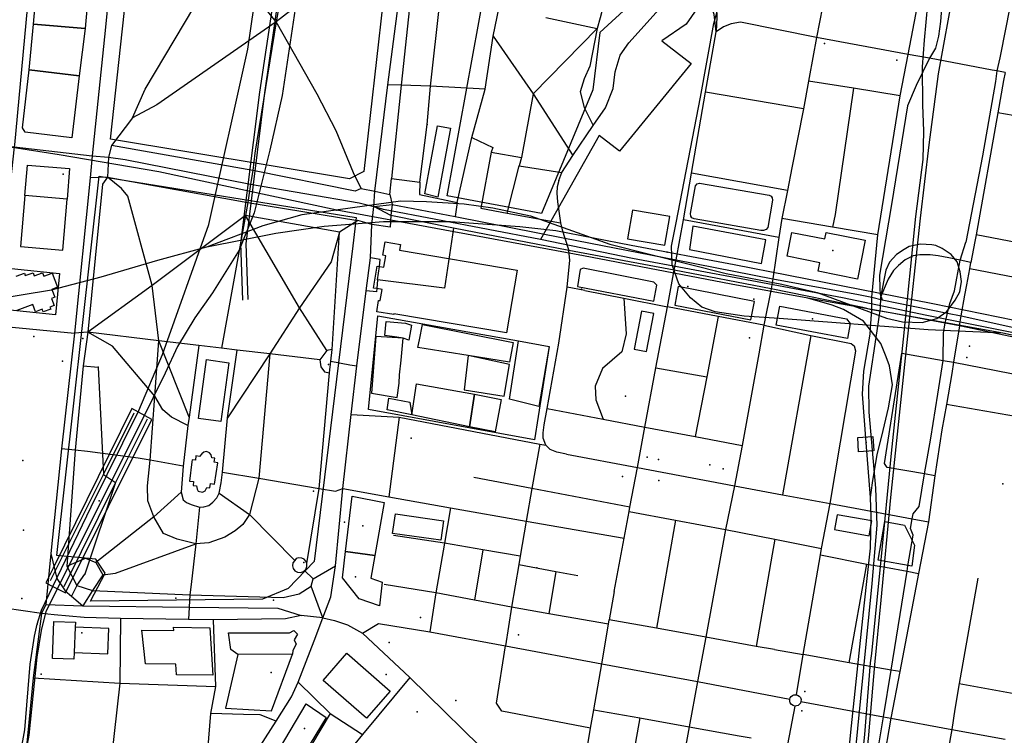
# Model space of a CAD drawing. Units: millimetres. Extents: x 16790679 to 16852295, y -4073681 to -3998210.
# Drawn here: x 16832539 to 16833566, y -4012408 to -4011662 of the extents above; entities that cross this region are included whole.
import ezdxf

# ---------------------------------------------------------------- set-up
doc = ezdxf.new("R2010")
doc.units = ezdxf.units.MM
for name, color, linetype, true_color in [('Sydney.Amenity', 7, 'Continuous', 0xfdeada), ('Sydney.Barrier', 7, 'Continuous', 0x953734), ('Sydney.Boundary', 7, 'Continuous', 0x548dd4), ('Sydney.Cycleway', 7, 'Continuous', 0xfac08f), ('Sydney.Highway', 7, 'Continuous', 0xd0ddae), ('Sydney.Historic', 7, 'Continuous', 0x366092), ('Sydney.Leisure', 7, 'Continuous', 0xdbeef3), ('Sydney.Natural', 7, 'Continuous', 0xdbe5f1), ('Sydney.Office', 7, 'Continuous', 0x92cddc), ('Sydney.Public transport', 7, 'Continuous', 0xbfbfbf), ('Sydney.Railway', 7, 'Continuous', 0xb8cce4), ('Sydney.Shop', 7, 'Continuous', 0xebf1dd), ('Sydney.Sport', 7, 'Continuous', 0xfbd5b5), ('Sydney.Tourism', 7, 'Continuous', 0xc6d9f0)]:
    doc.layers.add(name, color=color, linetype=linetype, true_color=true_color)
doc.layers.add('Sydney.Building', color=252, linetype='Continuous')

msp = doc.modelspace()

# ---------------------------------------------------------------- linework, layer by layer
at = {"layer": 'Sydney.Amenity', "flags": 128}
for points in [[(16832912.7, -4011970.4), (16833059.3, -4011996.6), (16833091.5, -4012002.5), (16833076.2, -4012099.8), (16832903, -4012068.1), (16832912.7, -4011970.4)], [(16833391.9, -4012177.9), (16833389.1, -4012193.4), (16833425, -4012199.9), (16833427.8, -4012184.3), (16833391.9, -4012177.9)]]:
    msp.add_lwpolyline(points, dxfattribs=at)
at = {"layer": 'Sydney.Amenity'}
for p in [(16833378.7, -4011686.6), (16833454, -4011704), (16832964.2, -4011770.9), (16832584.5, -4011822.7), (16833214.4, -4011904.2), (16833125, -4011942.6), (16833236, -4011940), (16833304.9, -4011953.3), (16833366.1, -4011973.7), (16832553.9, -4011992.1), (16833300.4, -4011993.6), (16832861.2, -4012021.3), (16833527, -4012014.1), (16833171.2, -4012054.2), (16832947.6, -4012098.1), (16833193.7, -4012117.8), (16833205.6, -4012120.2), (16833259.1, -4012125.8), (16833168, -4012138.1), (16833205.8, -4012142.1), (16832845.8, -4012153.3), (16833564.5, -4012145.5), (16832878.1, -4012185.6), (16832591.9, -4012239.6), (16832615.4, -4012257.1), (16832803.9, -4012266.9), (16832957.2, -4012285), (16832604.2, -4012300.9), (16833059.3, -4012303.2), (16832924.6, -4012311), (16832921.3, -4012344.4), (16833357.9, -4012362), (16832994.2, -4012371.6), (16833354.9, -4012382.4)]:
    msp.add_point(p, dxfattribs=at)
at = {"layer": 'Sydney.Barrier'}
for p in [(16832869.9, -4011860.3), (16833422, -4012102.7)]:
    msp.add_point(p, dxfattribs=at)
at = {"layer": 'Sydney.Boundary', "flags": 128}
for points in [[(16833604.5, -4011175.1), (16833566.1, -4011299.7), (16833550.4, -4011339), (16833529.4, -4011369.6), (16833487.8, -4011400.8), (16833423.6, -4011464.4), (16833348.1, -4011546.3), (16833288, -4011611.7), (16833266, -4011620.7), (16833234.2, -4011666.4), (16833208.9, -4011683.9), (16833239.5, -4011707.4), (16833164.8, -4011799), (16833143.7, -4011782.7), (16833082.5, -4011890.8)], [(16833604.5, -4011175.1), (16833566.1, -4011299.7), (16833550.4, -4011339), (16833529.4, -4011369.6), (16833487.8, -4011400.8), (16833423.6, -4011464.4), (16833348.1, -4011546.3), (16833288, -4011611.7), (16833266, -4011620.7), (16833234.2, -4011666.4), (16833208.9, -4011683.9), (16833239.5, -4011707.4), (16833164.8, -4011799), (16833143.7, -4011782.7), (16833082.5, -4011890.8)], [(16832855.4, -4012285.4), (16832863.8, -4012263.6), (16832868.7, -4012231.3), (16832876.3, -4012150.5), (16832885, -4012073.4), (16832890.9, -4012022.8), (16832900.7, -4011944.4), (16832905, -4011910), (16832906.5, -4011875.3), (16832908.4, -4011856.7)], [(16832855.4, -4012285.4), (16832863.8, -4012263.6), (16832868.7, -4012231.3), (16832876.3, -4012150.5), (16832885, -4012073.4), (16832890.9, -4012022.8), (16832900.7, -4011944.4), (16832905, -4011910), (16832906.5, -4011875.3), (16832908.4, -4011856.7)], [(16833082.5, -4011890.8), (16832918.5, -4011859.5), (16832908.4, -4011856.7)], [(16833082.5, -4011890.8), (16832918.5, -4011859.5), (16832908.4, -4011856.7)], [(16833828.7, -4012029.2), (16833796.2, -4012035.6), (16833745.8, -4012021.8), (16833670.4, -4012007), (16833579, -4011989.1), (16833485.4, -4011970.3), (16833397.3, -4011951.9), (16833297.3, -4011933), (16833178.4, -4011910.6), (16833082.5, -4011890.8)], [(16833828.7, -4012029.2), (16833796.2, -4012035.6), (16833745.8, -4012021.8), (16833670.4, -4012007), (16833579, -4011989.1), (16833485.4, -4011970.3), (16833397.3, -4011951.9), (16833297.3, -4011933), (16833178.4, -4011910.6), (16833082.5, -4011890.8)], [(16832747.7, -4012471.2), (16832758.2, -4012462.1), (16832772.2, -4012445.6), (16832790, -4012419.3), (16832806.7, -4012393.2), (16832822.8, -4012367.7), (16832829.6, -4012352.4), (16832846.4, -4012309.3), (16832855.4, -4012285.4)], [(16832747.7, -4012471.2), (16832758.2, -4012462.1), (16832772.2, -4012445.6), (16832790, -4012419.3), (16832806.7, -4012393.2), (16832822.8, -4012367.7), (16832829.6, -4012352.4), (16832846.4, -4012309.3), (16832855.4, -4012285.4)], [(16832855.4, -4012285.4), (16832867.7, -4012288), (16832881.2, -4012292.6), (16832896.7, -4012301.4), (16832908, -4012311.6), (16832946.1, -4012347.5), (16833037.7, -4012437.1), (16833067.3, -4012468.5), (16833096, -4012495.3)], [(16832855.4, -4012285.4), (16832867.7, -4012288), (16832881.2, -4012292.6), (16832896.7, -4012301.4), (16832908, -4012311.6), (16832946.1, -4012347.5), (16833037.7, -4012437.1), (16833067.3, -4012468.5), (16833096, -4012495.3)]]:
    msp.add_lwpolyline(points, dxfattribs=at)
at = {"layer": 'Sydney.Building', "flags": 128}
for points in [[(16832553.6, -4011666.3), (16832557.8, -4011618.3), (16832611.6, -4011623.1), (16832607.4, -4011671.1), (16832553.6, -4011666.3)], [(16832549, -4011714.2), (16832553.6, -4011666.3), (16832607.4, -4011671.1), (16832601.4, -4011720.2), (16832549, -4011714.2)], [(16832593.6, -4011784.8), (16832544.9, -4011779.1), (16832542.1, -4011774.6), (16832549, -4011714.2), (16832601.4, -4011720.2), (16832593.6, -4011784.8)], [(16832544.7, -4011845.1), (16832547.4, -4011813.3), (16832591.2, -4011817), (16832588.6, -4011848.8), (16832544.7, -4011845.1)], [(16833248.2, -4011832.2), (16833320.8, -4011844.7), (16833322.9, -4011845.9), (16833324, -4011847.5), (16833324.5, -4011849.8), (16833319.6, -4011878.4), (16833317.6, -4011880.5), (16833314.9, -4011881.7), (16833312, -4011881.4), (16833242.5, -4011869.5), (16833240.1, -4011868.3), (16833239.3, -4011866.5), (16833238.8, -4011864), (16833243.9, -4011835.1), (16833245.7, -4011832.8), (16833248.2, -4011832.2)], [(16832540.1, -4011898.2), (16832584.1, -4011902), (16832588.6, -4011848.8), (16832544.7, -4011845.1), (16832540.1, -4011898.2)], [(16833178.4, -4011860.4), (16833173.2, -4011890.3), (16833211.9, -4011897), (16833217.1, -4011867.1), (16833178.4, -4011860.4)], [(16833241.2, -4011877), (16833237.9, -4011901.2), (16833312.8, -4011915.9), (16833317.4, -4011891.4), (16833241.2, -4011877)], [(16833380.2, -4011883.5), (16833421.1, -4011891.6), (16833413, -4011932.3), (16833372, -4011924.1), (16833373.8, -4011915.1), (16833339.5, -4011908.2), (16833344.5, -4011883.5), (16833378.8, -4011890.3), (16833380.2, -4011883.5)], [(16832920.3, -4011893.5), (16832936.4, -4011896.2), (16832935.4, -4011901.9), (16833058.2, -4011923), (16833047, -4011988.4), (16832929.5, -4011968.3), (16832929.3, -4011969.3), (16832911.6, -4011966.3), (16832913.6, -4011954.5), (16832915.2, -4011954.7), (16832917.2, -4011943.1), (16832911.6, -4011942.2), (16832908.3, -4011941.6), (16832912.2, -4011918.7), (16832914.3, -4011919), (16832919, -4011919.9), (16832921, -4011907.9), (16832917.9, -4011907.4), (16832920.3, -4011893.5)], [(16832530.6, -4011921.3), (16832580.8, -4011926.4), (16832576.5, -4011969.4), (16832526.2, -4011964.3), (16832530.6, -4011921.3)], [(16832535.7, -4011929), (16832544.1, -4011925.9), (16832545.1, -4011928.6), (16832553.1, -4011925.6), (16832554.4, -4011928.9), (16832563.1, -4011925.7), (16832564.5, -4011929.3), (16832573.2, -4011926), (16832578.7, -4011940.7), (16832572.8, -4011942.9), (16832575.8, -4011951.1), (16832572.5, -4011952.4), (16832575.3, -4011959.8), (16832570.8, -4011961.4), (16832571.6, -4011963.6), (16832563.8, -4011966.5), (16832562.8, -4011963.7), (16832555.7, -4011966.3), (16832552.9, -4011958.8), (16832536.1, -4011965.1)], [(16833123.7, -4011922.3), (16833121.1, -4011939.8), (16833200.5, -4011955.3), (16833203.6, -4011938.4), (16833200.6, -4011935.4), (16833126.9, -4011921), (16833123.7, -4011922.3)], [(16833226.1, -4011940.1), (16833222.4, -4011959.3), (16833301.8, -4011974.8), (16833305.6, -4011955.6), (16833226.1, -4011940.1)], [(16833187.8, -4011965.5), (16833180.2, -4012005.2), (16833192.9, -4012007.7), (16833200.5, -4011968), (16833187.8, -4011965.5)], [(16833402.4, -4011994.3), (16833328.3, -4011980.3), (16833332, -4011960.6), (16833401.5, -4011973.7), (16833405.4, -4011978.4), (16833402.4, -4011994.3)], [(16832921.3, -4011976.6), (16832941.6, -4011978), (16832947.7, -4011980.1), (16832945.2, -4011995.8), (16832939.1, -4011993.7), (16832932.5, -4011992.8), (16832919.9, -4011991.2), (16832921.3, -4011976.6)], [(16832963.1, -4012004.8), (16832954.6, -4012003.4), (16832956.2, -4011995.4), (16832959.3, -4011979.4), (16833054, -4011998.4), (16833050.2, -4012018.9), (16833006.9, -4012011.9), (16832963.1, -4012004.8)], [(16832906, -4012051.3), (16832933, -4012055.5), (16832935.1, -4012040.8), (16832935.5, -4012031.9), (16832937.2, -4012016.8), (16832939.1, -4011993.7), (16832910.7, -4011991.9), (16832906, -4012051.3)], [(16833059.3, -4011996.6), (16833091.5, -4012002.5), (16833080.6, -4012065), (16833049.9, -4012057.3), (16833059.3, -4011996.6)], [(16833044.4, -4012054.3), (16833050.2, -4012021.1), (16833006.9, -4012011.9), (16833002.9, -4012047.6), (16833044.4, -4012054.3)], [(16832953.2, -4012041.3), (16833013.7, -4012052.1), (16833008.5, -4012086.3), (16832948.2, -4012073.6), (16832953.2, -4012041.3)], [(16833013.7, -4012052.1), (16833041.3, -4012057.9), (16833035, -4012091.6), (16833008.5, -4012086.3), (16833013.7, -4012052.1)], [(16832946.1, -4012060.6), (16832948.2, -4012073.6), (16832922.5, -4012068.6), (16832924.2, -4012056.4), (16832946.1, -4012060.6)], [(16832574.1, -4012233.5), (16832566.4, -4012249), (16832573.9, -4012252.7), (16832587, -4012259.3), (16832676.9, -4012078.7), (16832656.1, -4012067.2), (16832574.1, -4012233.5)], [(16833413.2, -4012097.5), (16833428.9, -4012096.4), (16833429.9, -4012111.2), (16833414.2, -4012112.3), (16833413.2, -4012097.5)], [(16832738.8, -4012115.5), (16832737.2, -4012113.5), (16832734.2, -4012112.1), (16832731.2, -4012112.8), (16832729.2, -4012114.3), (16832726.9, -4012117.1), (16832723, -4012116.6), (16832722.5, -4012121.1), (16832719.2, -4012120.6), (16832718.8, -4012122.6), (16832716.3, -4012142.8), (16832720.4, -4012143.2), (16832720, -4012147.4), (16832723.6, -4012147.9), (16832724.3, -4012151.2), (16832725.5, -4012153.2), (16832729.9, -4012154.2), (16832732.7, -4012152.8), (16832734.3, -4012149.4), (16832737.5, -4012149.7), (16832738.2, -4012145.4), (16832742.4, -4012145.9), (16832745.7, -4012123.7), (16832742.2, -4012123.2), (16832742.9, -4012119), (16832739.5, -4012118.5), (16832738.8, -4012115.5)], [(16832879, -4012216.1), (16832885.8, -4012158.4), (16832919.2, -4012165), (16832909.6, -4012220.2), (16832879, -4012216.1)], [(16832981.3, -4012184.1), (16832978.4, -4012204.5), (16832928.2, -4012197.3), (16832931.1, -4012176.9), (16832981.3, -4012184.1)], [(16833391.9, -4012177.9), (16833389.1, -4012193.4), (16833425, -4012199.9), (16833427.8, -4012184.3), (16833391.9, -4012177.9)], [(16832909.6, -4012220.2), (16832905.4, -4012244), (16832917.3, -4012248.2), (16832914.4, -4012273), (16832893.4, -4012265.4), (16832875.8, -4012243.7), (16832879, -4012216.1), (16832909.6, -4012220.2)], [(16832596.1, -4012321.5), (16832595.8, -4012328.5), (16832573.5, -4012327.8), (16832574.8, -4012289.3), (16832597.3, -4012290), (16832597.1, -4012295.1), (16832596.1, -4012321.5)], [(16832631.2, -4012323), (16832632.3, -4012296.5), (16832597.1, -4012295.1), (16832596.1, -4012321.5), (16832631.2, -4012323)], [(16832737.6, -4012295.7), (16832740.6, -4012345.1), (16832702.7, -4012344.8), (16832702.1, -4012333.6), (16832670.3, -4012333.4), (16832666.6, -4012298.3), (16832699.9, -4012298.5), (16832699.7, -4012295.2), (16832737.6, -4012295.7)], [(16832757, -4012300.9), (16832820.5, -4012300.9), (16832825.1, -4012298.5), (16832829, -4012302.4), (16832825.6, -4012308.3), (16832827.4, -4012312.8), (16832824.1, -4012319.4), (16832823.8, -4012323.2), (16832766.6, -4012323.6), (16832759.4, -4012318.5), (16832757, -4012300.9)], [(16832754, -4012379.4), (16832802, -4012382.4), (16832823.8, -4012323.2), (16832766.6, -4012323.6), (16832754, -4012379.4)], [(16832855.8, -4012350.6), (16832880.5, -4012322.3), (16832925.7, -4012361.7), (16832901, -4012390), (16832855.8, -4012350.6)], [(16832802.9, -4012481.5), (16832782.3, -4012468.9), (16832837.9, -4012374.9), (16832858.7, -4012389.2), (16832802.9, -4012481.5)]]:
    msp.add_lwpolyline(points, dxfattribs=at)
at = {"layer": 'Sydney.Cycleway', "flags": 128}
for points in [[(16833659.3, -4011195.6), (16833653.4, -4011205.3), (16833630.8, -4011329.5), (16833622.3, -4011373.7), (16833606.4, -4011459), (16833593.6, -4011527.8), (16833578.3, -4011614.8), (16833567.6, -4011669.9), (16833561.6, -4011701.5), (16833558.4, -4011715.1), (16833556.9, -4011726.1), (16833543.2, -4011803.6), (16833526.1, -4011893.8)], [(16832614.8, -4011803.6), (16832632, -4011805), (16832649.3, -4011807.5), (16832779.8, -4011833.2), (16832893.2, -4011852.8), (16832908.4, -4011856.7)], [(16832908.4, -4011856.7), (16832927.8, -4011854.3), (16832993.4, -4011867.1), (16833107.9, -4011889.7)], [(16832991.6, -4011879.1), (16832926.2, -4011866), (16832908.4, -4011856.7)], [(16833111.8, -4011902.5), (16832991.6, -4011879.1)], [(16833107.9, -4011889.7), (16833223.7, -4011912.1)], [(16833502.5, -4012017.2), (16833502.5, -4012017.1), (16833502.8, -4011988.1), (16833504.5, -4011978.1), (16833506.7, -4011967.8), (16833509.2, -4011957.8), (16833514.2, -4011944.5), (16833519.9, -4011912.6), (16833526.1, -4011893.8)], [(16833221.7, -4011923), (16833111.8, -4011902.5)], [(16833223.7, -4011912.1), (16833324.6, -4011931.8)], [(16833322.8, -4011942.4), (16833221.7, -4011923)], [(16833324.6, -4011931.8), (16833413.9, -4011948.4), (16833428.1, -4011951.1)], [(16833477.3, -4012169.2), (16833483, -4012135.3), (16833489.3, -4012098.2), (16833496.9, -4012052.2), (16833502.5, -4012017.2)], [(16833470.9, -4012199.1), (16833468.1, -4012192.1), (16833469.9, -4012182.2), (16833470.9, -4012176.8), (16833477.3, -4012169.2)]]:
    msp.add_lwpolyline(points, dxfattribs=at)
at = {"layer": 'Sydney.Highway', "flags": 128}
for points in [[(16833659.3, -4011195.6), (16833653.4, -4011205.3), (16833630.8, -4011329.5), (16833622.3, -4011373.7), (16833606.4, -4011459), (16833593.6, -4011527.8), (16833578.3, -4011614.8), (16833567.6, -4011669.9), (16833561.6, -4011701.5), (16833558.4, -4011715.1), (16833556.9, -4011726.1), (16833543.2, -4011803.6), (16833526.1, -4011893.8)], [(16832908.4, -4011856.7), (16832909.5, -4011840.5), (16832923.2, -4011729.7), (16832933.9, -4011647.2), (16832951.9, -4011460), (16832951.9, -4011447.7), (16832949.8, -4011436.6), (16832946.5, -4011423.5)], [(16833465.9, -4011698.1), (16833475.4, -4011647.5), (16833491.3, -4011565.8), (16833492.2, -4011560.5), (16833509.8, -4011469.1), (16833513.5, -4011451.1), (16833515.7, -4011439.2), (16833517.7, -4011420.1)], [(16832806.7, -4011664), (16832752, -4011596.3), (16832705.1, -4011516.7), (16832678.2, -4011471.2), (16832669.8, -4011454.8)], [(16832564.6, -4011458.9), (16832533.8, -4011792.1), (16832533.6, -4011794.2), (16832512.9, -4011980.5)], [(16832645.9, -4011459.2), (16832637.8, -4011579.6), (16832627.5, -4011679.7), (16832614.8, -4011803.6)], [(16833564.6, -4011988.7), (16833486.8, -4011985), (16833331.2, -4011973.2), (16833294.9, -4011970.9), (16833264.5, -4011966.3), (16833250.5, -4011961.5), (16833238.8, -4011951.6), (16833226.8, -4011937.3), (16833219.8, -4011917.3), (16833219, -4011897.8), (16833223.8, -4011873.5), (16833249.1, -4011742.4), (16833263, -4011665.7), (16833269.6, -4011642.1), (16833277.7, -4011622.6), (16833290.4, -4011602.3), (16833321.4, -4011567.4), (16833373.6, -4011510.5), (16833420.6, -4011462.2)], [(16833482.7, -4011683), (16833486.4, -4011645.5), (16833506.4, -4011534.1), (16833520.5, -4011475.6)], [(16832656.8, -4011764), (16832670.2, -4011734.2), (16832752, -4011596.3), (16832795.3, -4011531.5), (16832819.6, -4011503.8)], [(16832831.8, -4011509.1), (16832827.7, -4011544.8), (16832806.7, -4011664), (16832784.5, -4011800.8)], [(16833395, -4011519.5), (16833397.4, -4011528.7), (16833397.4, -4011540.8), (16833379.5, -4011631.9), (16833370.3, -4011680.2), (16833362.7, -4011721.9), (16833362, -4011725.8), (16833356.8, -4011754.6), (16833344.6, -4011816.1), (16833340, -4011839.7), (16833334.1, -4011869.2), (16833330.9, -4011888.9), (16833324.6, -4011931.8)], [(16833519.7, -4011543.4), (16833509.6, -4011588.7), (16833502.9, -4011621.7), (16833501.1, -4011646), (16833499.5, -4011663.7), (16833497.4, -4011678.9), (16833494.4, -4011691.4), (16833488.2, -4011701.8)], [(16833164.4, -4011583.6), (16833144.7, -4011659.7), (16833141.6, -4011670.9), (16833134, -4011710.3), (16833127.8, -4011723.6), (16833123.8, -4011736.9), (16833127.8, -4011753.4), (16833137.4, -4011772)], [(16832925.4, -4011844), (16832926.9, -4011827.3), (16832956.4, -4011831.3), (16832964.2, -4011770.9), (16832967.5, -4011731.1), (16832977.4, -4011643.9), (16832981.7, -4011608.7), (16832951.4, -4011606.2)], [(16833101.4, -4011829.5), (16833104.7, -4011821.1), (16833116.2, -4011803.4), (16833137.4, -4011772), (16833150.3, -4011753.8), (16833158, -4011733.7), (16833160.3, -4011716.2), (16833165.5, -4011698.9), (16833174.6, -4011685.9), (16833234.8, -4011618.9)], [(16833223.7, -4011912.1), (16833231.5, -4011870.5), (16833239.9, -4011821.9), (16833254.6, -4011737.5), (16833265.6, -4011674.3), (16833263.4, -4011656.4), (16833261, -4011649), (16833255.8, -4011641), (16833249.5, -4011632.7), (16833243, -4011625.2), (16833234.8, -4011618.9)], [(16833273.4, -4011617.2), (16833268.4, -4011625.2), (16833266.3, -4011632.6), (16833265.5, -4011643.1), (16833266.4, -4011658.7), (16833265.6, -4011674.3)], [(16833513.6, -4011628.3), (16833497.1, -4011718.3), (16833487.3, -4011792.1), (16833478.2, -4011868.7), (16833464, -4012001.4), (16833447.4, -4012159.8)], [(16832869.7, -4011645.4), (16832834.3, -4011642.7), (16832806.7, -4011664)], [(16832945.8, -4011649), (16832937.2, -4011730.2), (16832926.9, -4011827.3)], [(16832995.4, -4011852.5), (16833010.8, -4011784.5), (16833024.6, -4011734.2), (16833032.9, -4011678.9), (16833039.1, -4011648.8)], [(16833088.1, -4011659.5), (16833141.6, -4011670.9)], [(16832806.7, -4011664), (16832682.2, -4011750.7), (16832656.8, -4011764)], [(16832887.3, -4011821.3), (16832869.4, -4011777.8), (16832849.5, -4011739.3), (16832806.7, -4011664)], [(16833141.6, -4011670.9), (16833074.9, -4011739)], [(16833291, -4011664.5), (16833281.3, -4011666), (16833273.1, -4011669.3), (16833265.6, -4011674.3)], [(16833465.9, -4011698.1), (16833370.3, -4011680.2), (16833291, -4011664.5)], [(16833032.9, -4011678.9), (16833074.9, -4011739), (16833116.2, -4011803.4)], [(16833428, -4012322.7), (16833437.7, -4012224.9), (16833448.4, -4012113.7), (16833460.8, -4011995), (16833473.9, -4011866.8), (16833481.5, -4011807.5), (16833482.1, -4011777.9), (16833481, -4011750.4), (16833480.9, -4011710.9), (16833482.7, -4011683)], [(16833428, -4011964.1), (16833428.1, -4011951.1), (16833434.1, -4011886.2), (16833457.4, -4011741.1), (16833465.9, -4011698.1)], [(16833488.2, -4011701.8), (16833474.1, -4011730.4), (16833465.2, -4011751.7), (16833448.5, -4011854.6), (16833436, -4011928.2), (16833436.3, -4011942.3), (16833436.8, -4011947.9), (16833438.6, -4011953.9)], [(16833488.2, -4011701.8), (16833465.9, -4011698.1)], [(16833567, -4011716.9), (16833558.4, -4011715.1), (16833553.6, -4011714.3), (16833488.2, -4011701.8)], [(16833567, -4011716.9), (16833565.2, -4011725.3), (16833559.2, -4011759), (16833536.6, -4011886.2), (16833535.4, -4011893.1), (16833531.3, -4011915)], [(16832937.2, -4011730.2), (16832923.2, -4011729.7)], [(16833024.6, -4011734.2), (16832967.5, -4011731.1), (16832937.2, -4011730.2)], [(16833457.4, -4011741.1), (16833408.9, -4011733.3), (16833362, -4011725.8)], [(16833408.9, -4011733.3), (16833389.8, -4011864.9), (16833387, -4011878)], [(16833074.9, -4011739), (16833062.4, -4011805.6)], [(16833356.8, -4011754.6), (16833254.6, -4011737.5)], [(16832656.8, -4011764), (16832635.1, -4011792.8), (16832632, -4011805), (16832630.7, -4011825.8)], [(16833683.3, -4011780.1), (16833599.3, -4011765.8), (16833559.2, -4011759)], [(16832412.5, -4011777.6), (16832533.6, -4011794.2), (16832614.8, -4011803.6)], [(16832684.5, -4011820.3), (16832580.5, -4011802.7), (16832428.7, -4011778.9)], [(16833010.8, -4011784.5), (16833032.5, -4011795.2), (16833031, -4011799.9), (16833062.4, -4011805.6), (16833060.3, -4011814), (16833104.7, -4011821.1)], [(16832895.3, -4011837.8), (16832889, -4011840.5), (16832782.4, -4011819.1), (16832635.1, -4011792.8)], [(16832614.8, -4011803.6), (16832612.7, -4011826.5), (16832596.4, -4011988.5), (16832582.8, -4012109.3), (16832571.6, -4012218.3)], [(16832614.8, -4011803.6), (16832632, -4011805), (16832649.3, -4011807.5), (16832779.8, -4011833.2), (16832893.2, -4011852.8), (16832908.4, -4011856.7)], [(16832784.5, -4011800.8), (16832782.4, -4011819.1)], [(16833031, -4011799.9), (16833020.3, -4011858.2), (16833047.5, -4011863.5), (16833060.3, -4011814)], [(16832630.7, -4011825.8), (16832625.5, -4011833.2), (16832610.3, -4011987.7), (16832605.4, -4012022.8), (16832597.2, -4012110.4), (16832588.3, -4012231.6), (16832598.7, -4012251.6), (16832615.1, -4012256.7)], [(16832630.7, -4011825.8), (16832612.7, -4011826.5)], [(16832630.7, -4011825.8), (16832777.1, -4011852.3), (16832891.7, -4011871.1)], [(16832645.3, -4011837.7), (16832630.7, -4011825.8)], [(16832869.9, -4011860.3), (16832684.5, -4011820.3)], [(16832782.4, -4011819.1), (16832779.8, -4011833.2), (16832777.1, -4011852.3)], [(16832895.3, -4011837.8), (16832887.3, -4011821.3)], [(16833340, -4011839.7), (16833239.9, -4011821.9)], [(16832956.4, -4011831.3), (16832956.3, -4011844.2), (16832995.4, -4011852.5), (16832993.4, -4011867.1)], [(16833101.4, -4011829.5), (16833099.6, -4011836.1), (16833099.4, -4011842.6), (16833100, -4011851.7), (16833103.4, -4011873.5), (16833105.1, -4011881), (16833107.9, -4011889.7), (16833111.8, -4011902.5)], [(16832716, -4012076), (16832684.2, -4011996.5), (16832677.4, -4011938.8), (16832652.1, -4011845.8), (16832645.3, -4011837.7)], [(16832895.3, -4011837.8), (16832909.5, -4011840.5), (16832925.4, -4011844), (16832927.8, -4011854.3), (16832926.2, -4011866), (16832925.5, -4011878.2), (16832906.5, -4011875.3)], [(16832734.3, -4011898.6), (16832793.1, -4011876.5), (16832833.7, -4011864.8), (16832936.4, -4011850.6), (16832963.5, -4011851.2), (16833002.7, -4011853.8), (16833032.8, -4011858), (16833072, -4011866.3), (16833154.6, -4011895.7), (16833275.9, -4011926.4), (16833334.1, -4011937.5), (16833370.8, -4011946.3), (16833443.1, -4011972.9), (16833459.8, -4011976.8), (16833480.4, -4011977.5), (16833495.8, -4011973.4), (16833506, -4011965.9), (16833515, -4011954.2), (16833519.7, -4011945.4), (16833521.6, -4011934.8), (16833520.2, -4011924.5), (16833516.9, -4011914.4), (16833510.8, -4011906.7), (16833501.3, -4011900.5), (16833494.7, -4011897.3), (16833490.4, -4011896.5), (16833478.6, -4011895.8), (16833466.9, -4011898.3), (16833461.5, -4011901.2), (16833453.5, -4011906.5), (16833446.4, -4011914.7), (16833442.4, -4011922.8), (16833437.1, -4011951.1)], [(16832777.1, -4011852.3), (16832774.8, -4011866)], [(16832855.4, -4012285.4), (16832863.8, -4012263.6), (16832868.7, -4012231.3), (16832876.3, -4012150.5), (16832885, -4012073.4), (16832890.9, -4012022.8), (16832900.7, -4011944.4), (16832905, -4011910), (16832906.5, -4011875.3), (16832908.4, -4011856.7)], [(16832908.4, -4011856.7), (16832927.8, -4011854.3), (16832993.4, -4011867.1), (16833107.9, -4011889.7)], [(16832991.6, -4011879.1), (16832926.2, -4011866), (16832908.4, -4011856.7)], [(16832774.8, -4011866), (16832677.4, -4011938.8), (16832610.3, -4011987.7)], [(16832774.8, -4011866), (16832749.8, -4012004.3)], [(16832859.5, -4012006.8), (16832831.2, -4011962.2), (16832774.8, -4011866)], [(16832872.7, -4011883.2), (16832774.8, -4011866)], [(16833281.4, -4011937.5), (16833127.2, -4011907.9), (16832869.9, -4011860.3)], [(16833047.5, -4011863.5), (16833103.4, -4011873.5)], [(16832734.3, -4011898.6), (16832806.4, -4011884.3), (16832856.6, -4011877), (16832918.7, -4011872.3), (16832988.4, -4011872.3)], [(16832891.7, -4011871.1), (16832872.7, -4011883.2)], [(16832906.5, -4011875.3), (16832891.7, -4011871.1)], [(16832988.4, -4011872.3), (16833061, -4011877.5), (16833098.2, -4011881.7), (16833177, -4011896.8), (16833284.4, -4011917.1), (16833397.8, -4011939.4)], [(16833330.9, -4011888.9), (16833231.5, -4011870.5)], [(16833434.1, -4011886.2), (16833387, -4011878), (16833334.1, -4011869.2)], [(16832872.7, -4011883.2), (16832864.1, -4011914.2), (16832831.2, -4011962.2), (16832800.2, -4012010.2), (16832755.9, -4012076.9)], [(16832838.8, -4012228.8), (16832851.7, -4012150.7), (16832862.2, -4012030.1), (16832863.7, -4012017.8), (16832865.2, -4012005.7), (16832872.7, -4011883.2)], [(16832991.6, -4011879.1), (16832982.1, -4011941.6), (16832912.5, -4011933), (16832914.3, -4011919), (16832915.2, -4011911.8), (16832905, -4011910)], [(16833111.8, -4011902.5), (16832991.6, -4011879.1)], [(16833660.7, -4011910.5), (16833578.3, -4011894.2), (16833536.6, -4011886.2)], [(16833107.9, -4011889.7), (16833223.7, -4011912.1)], [(16833502.5, -4012017.2), (16833502.5, -4012017.1), (16833502.8, -4011988.1), (16833504.5, -4011978.1), (16833506.7, -4011967.8), (16833509.2, -4011957.8), (16833514.2, -4011944.5), (16833519.9, -4011912.6), (16833526.1, -4011893.8)], [(16831789.8, -4011904.4), (16831816, -4011904.5), (16831863.8, -4011903.3), (16831943.8, -4011902.2), (16832278.1, -4011946.5), (16832356.3, -4011957), (16832406.7, -4011961.1), (16832451.5, -4011959.3), (16832506.8, -4011954.3), (16832572.3, -4011943.3), (16832624.3, -4011929.8), (16832683.2, -4011912.5), (16832734.3, -4011898.6)], [(16833089.5, -4012067.3), (16833101.4, -4011999), (16833110.2, -4011940.5), (16833113, -4011912.6), (16833111.8, -4011902.5)], [(16833221.7, -4011923), (16833111.8, -4011902.5)], [(16833531.3, -4011915), (16833519.9, -4011912.6), (16833508.4, -4011910.2), (16833497.2, -4011908.1), (16833488.7, -4011907), (16833478.1, -4011907), (16833470.9, -4011908.1), (16833462.7, -4011912)], [(16833221.7, -4011923), (16833223.7, -4011912.1)], [(16833223.7, -4011912.1), (16833324.6, -4011931.8)], [(16833462.7, -4011912), (16833455.8, -4011917.9), (16833450.7, -4011923.2), (16833445, -4011932.3), (16833437.1, -4011951.1), (16833436.6, -4011962.6), (16833433, -4011986), (16833424.4, -4012043.9), (16833424.9, -4012070.8), (16833431.8, -4012150.1), (16833433, -4012188.8), (16833428.1, -4012249.5), (16833412.9, -4012400.6), (16833400.1, -4012532.5), (16833395.9, -4012579), (16833398.7, -4012714.9)], [(16833521.1, -4011970.6), (16833525, -4011948.9), (16833527, -4011938.1), (16833530.1, -4011921.7), (16833531.3, -4011915)], [(16833214.7, -4011961), (16833221.7, -4011923)], [(16833322.8, -4011942.4), (16833221.7, -4011923)], [(16833652.7, -4011945.1), (16833530.1, -4011921.7)], [(16832912.5, -4011933), (16832911.6, -4011942.2), (16832911.3, -4011945.5), (16832900.7, -4011944.4)], [(16834281, -4012230.9), (16834220.2, -4012227.3), (16834169.8, -4012219.2), (16834110, -4012206.8), (16834073.2, -4012194.1), (16834018.9, -4012172.6), (16833977.5, -4012153.8), (16833909.7, -4012114.4), (16833842, -4012078.8), (16833785.4, -4012052.7), (16833737.2, -4012034), (16833689.8, -4012017.8), (16833625.4, -4012001.9), (16833564.6, -4011988.7), (16833447.2, -4011967.5), (16833361.3, -4011952), (16833281.4, -4011937.5)], [(16833324.6, -4011931.8), (16833322.8, -4011942.4)], [(16833324.6, -4011931.8), (16833413.9, -4011948.4), (16833428.1, -4011951.1)], [(16833397.8, -4011939.4), (16833491.6, -4011957.5), (16833593.6, -4011978.5), (16833662.4, -4011992.2), (16833707.9, -4012002.8), (16833772.6, -4012020.9), (16833847.2, -4012050.5)], [(16833128.5, -4011944), (16833110.2, -4011940.5)], [(16833128.5, -4011944), (16833169.3, -4011952), (16833214.7, -4011961)], [(16833322.8, -4011942.4), (16833315.2, -4011980.4)], [(16833428, -4011964.1), (16833418.7, -4011961.8), (16833322.8, -4011942.4)], [(16833169.3, -4011952), (16833170.8, -4011973.8), (16833171.8, -4011989.2), (16833167.1, -4012007.9), (16833146.9, -4012025.3), (16833139.5, -4012043.7), (16833140.2, -4012058.1), (16833147.6, -4012078.4)], [(16833438.4, -4012096), (16833445.3, -4012066.6), (16833449.4, -4012042.3), (16833446.4, -4012022.6), (16833443, -4012013.3), (16833437.2, -4011999.2), (16833419.1, -4011976.2), (16833398.4, -4011963.8), (16833386.5, -4011959.4), (16833361.3, -4011952)], [(16833428.1, -4011951.1), (16833438.6, -4011953.9), (16833506.7, -4011967.8), (16833521.1, -4011970.6), (16833629.1, -4011994.4), (16833641.1, -4011996.7), (16833653.1, -4011999.1), (16833690.8, -4012006), (16833720.5, -4012012.1)], [(16833159.3, -4012257.8), (16833169.6, -4012202.4), (16833174.9, -4012174.4), (16833175.7, -4012169.9), (16833183.4, -4012128.6), (16833191.3, -4012086.6), (16833202.8, -4012024.8), (16833214.7, -4011961)], [(16833315.2, -4011980.4), (16833267.8, -4011971.3), (16833214.7, -4011961)], [(16833426.4, -4012160), (16833422, -4012102.7), (16833418.1, -4012052.1), (16833419.6, -4012028.1), (16833426.3, -4011989.6), (16833427, -4011978.5), (16833428, -4011964.1)], [(16833519.4, -4011981), (16833504.5, -4011978.1), (16833447.2, -4011967.5), (16833428, -4011964.1)], [(16832512.9, -4011980.5), (16832596.4, -4011988.5)], [(16833267.8, -4011971.3), (16833255.7, -4012034.1), (16833243.7, -4012096.4)], [(16833315.2, -4011980.4), (16833310.1, -4012010.1), (16833292.6, -4012105.6), (16833284.8, -4012147.6), (16833275.4, -4012193.3)], [(16833315.2, -4011980.4), (16833364.2, -4011991), (16833406.5, -4011999.5), (16833410, -4012002.1)], [(16833519.4, -4011981), (16833521.1, -4011970.6)], [(16832610.3, -4011987.7), (16832596.4, -4011988.5)], [(16832852.3, -4012016.4), (16832800.2, -4012010.2), (16832766.2, -4012006.2), (16832749.8, -4012004.3), (16832726.2, -4012001.5), (16832684.2, -4011996.5), (16832610.3, -4011987.7)], [(16832714.7, -4012084.8), (16832697.4, -4012076), (16832688.6, -4012068.4), (16832680.1, -4012054.4), (16832635.9, -4012002.1), (16832610.3, -4011987.7)], [(16833519.4, -4011981), (16833513.2, -4012018.9), (16833511.2, -4012030.7), (16833505.7, -4012062.8), (16833500.8, -4012089.3), (16833493.8, -4012137.2), (16833486.9, -4012185.4)], [(16833701.2, -4012018.1), (16833676.3, -4012013.4), (16833651.3, -4012008.9), (16833519.4, -4011981)], [(16832675.4, -4012120.9), (16832680.1, -4012054.4), (16832684.2, -4011996.5)], [(16833364.2, -4011991), (16833334.9, -4012157)], [(16832726.2, -4012001.5), (16832716, -4012076), (16832714.7, -4012084.8), (16832709.7, -4012127.1), (16832707.6, -4012154.3), (16832709.7, -4012162.2), (16832713.2, -4012165.2), (16832718.1, -4012167.1), (16832726.6, -4012169.9), (16832731.4, -4012169.6), (16832736.4, -4012168.2), (16832740.5, -4012164.8), (16832744.7, -4012160.1), (16832747.4, -4012155.3), (16832749.5, -4012144.5), (16832750.8, -4012133.5), (16832755.9, -4012076.9), (16832766.2, -4012006.2)], [(16832800.2, -4012010.2), (16832788.7, -4012139.9)], [(16832865.2, -4012005.7), (16832859.5, -4012006.8), (16832852.3, -4012016.4), (16832853.2, -4012023.8), (16832857.1, -4012028.9), (16832862.2, -4012030.1)], [(16833384.4, -4012166.2), (16833411.2, -4012007.4), (16833410, -4012002.1)], [(16833493.8, -4012137.2), (16833483, -4012135.3), (16833444.1, -4012128.5), (16833441.1, -4012124.5), (16833459.1, -4012009.5), (16833502.5, -4012017.1), (16833513.2, -4012018.9)], [(16832863.7, -4012017.8), (16832883.5, -4012021.5)], [(16832883.5, -4012021.5), (16832890.9, -4012022.8)], [(16833477.3, -4012169.2), (16833483, -4012135.3), (16833489.3, -4012098.2), (16833496.9, -4012052.2), (16833502.5, -4012017.2)], [(16833513.2, -4012018.9), (16833632.5, -4012042.2)], [(16832605.4, -4012022.8), (16832621.2, -4012024.2)], [(16832621.2, -4012024.2), (16832626.5, -4012136), (16832639.3, -4012144.1), (16832607, -4012239.8)], [(16833202.8, -4012024.8), (16833255.7, -4012034.1)], [(16833625.7, -4012083.9), (16833505.7, -4012062.8)], [(16833109.5, -4012114.8), (16833099.3, -4012112.7), (16833092.3, -4012110), (16833087.9, -4012105.4), (16833085.1, -4012097.9), (16833085.1, -4012092.5), (16833086.2, -4012084), (16833089.5, -4012067.3)], [(16833089.5, -4012067.3), (16833147.6, -4012078.4), (16833191.3, -4012086.6), (16833243.7, -4012096.4)], [(16832885, -4012073.4), (16832934.9, -4012076), (16833081.7, -4012104.2), (16833087.9, -4012105.4)], [(16832934.9, -4012076), (16832924.1, -4012159.3)], [(16833243.7, -4012096.4), (16833292.6, -4012105.6)], [(16833426.4, -4012160), (16833428.5, -4012144.7), (16833433.5, -4012115.1), (16833438.4, -4012096)], [(16832597.2, -4012110.4), (16832582.8, -4012109.3)], [(16832610, -4012111.9), (16832597.2, -4012110.4)], [(16832662.7, -4012118.9), (16832610, -4012111.9)], [(16833081.7, -4012104.2), (16833073.5, -4012150.5)], [(16832675.4, -4012120.9), (16832662.7, -4012118.9)], [(16832788.7, -4012139.9), (16832778.9, -4012177.6), (16832772.1, -4012187.9), (16832763.9, -4012194.8), (16832753, -4012201.2), (16832736.5, -4012207.3), (16832722.9, -4012208.1), (16832703.4, -4012203.5), (16832689.2, -4012197.3), (16832679, -4012179.9), (16832672.7, -4012163.4), (16832672.4, -4012147.7), (16832675.4, -4012120.9)], [(16832709.7, -4012127.1), (16832675.4, -4012120.9)], [(16833109.5, -4012114.8), (16833183.4, -4012128.6), (16833284.8, -4012147.6), (16833334.9, -4012157), (16833384.4, -4012166.2), (16833469.9, -4012182.2), (16833486.9, -4012185.4)], [(16832750.8, -4012133.5), (16832788.7, -4012139.9), (16832851.7, -4012150.7)], [(16833175.7, -4012169.9), (16833073.5, -4012150.5), (16833012.7, -4012139)], [(16832707.6, -4012154.3), (16832679, -4012179.9), (16832618.7, -4012227.5)], [(16832851.7, -4012150.7), (16832868.5, -4012153.2)], [(16832868.5, -4012153.2), (16832876.3, -4012150.5)], [(16832876.3, -4012150.5), (16832924.1, -4012159.3)], [(16833073.5, -4012150.5), (16833067.6, -4012184.5), (16833061.3, -4012220.9), (16833059.7, -4012229.9), (16833052, -4012274.2)], [(16832747.4, -4012155.3), (16832778.9, -4012177.6), (16832826, -4012225.7)], [(16832924.1, -4012159.3), (16832988.5, -4012170.6), (16833067.6, -4012184.5), (16833169.6, -4012202.4)], [(16833447.4, -4012159.8), (16833437.4, -4012266.9), (16833430.7, -4012334.5), (16833424.5, -4012407.4), (16833410.2, -4012550.1), (16833398.7, -4012714.9), (16833397.8, -4012742.7), (16833398.5, -4012767.2), (16833401.3, -4012815), (16833411.1, -4012881.9), (16833437.2, -4013051.7), (16833460.9, -4013188), (16833464.7, -4013221.4), (16833476, -4013253.5), (16833498.1, -4013303.9), (16833525, -4013378.8)], [(16833427.1, -4012179.9), (16833426.4, -4012160)], [(16832726.6, -4012169.9), (16832722.9, -4012208.1), (16832717.9, -4012250.6)], [(16832988.5, -4012170.6), (16832982.2, -4012207.6), (16832973.3, -4012259.3), (16832967, -4012299.9)], [(16833174.9, -4012174.4), (16833223.3, -4012183.4), (16833275.4, -4012193.3)], [(16833375.6, -4012213.2), (16833384.4, -4012166.2)], [(16833470.9, -4012199.1), (16833468.1, -4012192.1), (16833469.9, -4012182.2), (16833470.9, -4012176.8), (16833477.3, -4012169.2)], [(16833223.3, -4012183.4), (16833203.4, -4012296.3)], [(16833393.7, -4012720.5), (16833392.7, -4012658.4), (16833390.3, -4012611.6), (16833390.3, -4012565), (16833405.9, -4012404.5), (16833420.1, -4012272.8), (16833426.7, -4012212.6), (16833427.1, -4012179.9)], [(16833486.9, -4012185.4), (16833476.6, -4012239), (16833457, -4012341.4), (16833447.8, -4012389.9)], [(16833275.4, -4012193.3), (16833254.7, -4012305.6), (16833246.2, -4012351.8), (16833237.5, -4012398.9), (16833221, -4012488.8)], [(16833275.4, -4012193.3), (16833326.8, -4012203.5), (16833375.6, -4012213.2)], [(16833061.3, -4012220.9), (16833022.2, -4012214.3), (16832982.2, -4012207.6), (16832928.9, -4012199.4)], [(16833326.8, -4012203.5), (16833324, -4012218.9), (16833307.4, -4012315.1)], [(16833465.6, -4012231.1), (16833470.9, -4012199.1)], [(16832626, -4012240.7), (16832639.3, -4012238.9), (16832722.9, -4012208.1)], [(16833022.2, -4012214.3), (16833013.4, -4012266.9)], [(16833356.4, -4012323.7), (16833374.4, -4012219.8), (16833375.6, -4012213.2)], [(16832561.9, -4012280.7), (16832485.1, -4012269.6), (16832482.4, -4012269.1), (16832378.9, -4012250.1), (16832287.3, -4012233.2), (16832195.8, -4012219.1)], [(16832571.6, -4012218.3), (16832566.6, -4012271.4)], [(16832571.6, -4012218.3), (16832578, -4012244.5), (16832586.8, -4012257.1), (16832593.4, -4012262.9), (16832605.2, -4012272.9)], [(16832588.3, -4012231.6), (16832607.7, -4012223)], [(16832607.7, -4012223), (16832618.7, -4012227.5), (16832626, -4012240.7)], [(16832826.3, -4012236.2), (16832829.1, -4012237.7), (16832832.2, -4012238), (16832835.2, -4012237), (16832836.3, -4012236), (16832837.6, -4012234.8), (16832838.8, -4012232), (16832838.8, -4012228.8), (16832837.8, -4012226.3), (16832835.9, -4012224.2), (16832833.5, -4012223), (16832830.5, -4012222.7), (16832827.7, -4012223.6), (16832826, -4012225.7), (16832824, -4012228.1), (16832823.7, -4012231), (16832824.5, -4012233.9), (16832826.3, -4012236.2)], [(16833374.4, -4012219.8), (16833422.6, -4012229.5), (16833442.3, -4012232.7)], [(16832836.3, -4012236), (16832845.3, -4012244.7)], [(16832845.3, -4012244.7), (16832868.7, -4012231.3)], [(16833059.7, -4012229.9), (16833098.4, -4012236.9), (16833121.3, -4012241.1)], [(16833098.4, -4012236.9), (16833091.1, -4012281.1)], [(16833391.9, -4012684.1), (16833417.7, -4012526.8), (16833432.6, -4012434.6), (16833440.1, -4012388.5), (16833448, -4012339.8), (16833464.7, -4012236.8), (16833465.6, -4012231.1)], [(16833404.2, -4012332.1), (16833422.6, -4012229.5)], [(16833442.3, -4012232.7), (16833464.7, -4012236.8), (16833476.6, -4012239)], [(16832598.7, -4012251.6), (16832607, -4012239.8)], [(16832626, -4012240.7), (16832615.1, -4012256.7)], [(16832855.4, -4012285.4), (16832843.2, -4012252.5), (16832845.3, -4012244.7)], [(16833538.5, -4012244), (16833519.1, -4012353.8), (16833514.4, -4012380.6)], [(16832598.7, -4012251.6), (16832593.4, -4012262.9)], [(16832615.1, -4012256.7), (16832605.2, -4012272.9)], [(16832615.1, -4012256.7), (16832716.7, -4012261.3), (16832814.1, -4012264.3), (16832830.6, -4012260.5), (16832843.2, -4012252.5)], [(16832717.9, -4012250.6), (16832716.7, -4012261.3)], [(16833052, -4012274.2), (16833013.4, -4012266.9), (16832973.3, -4012259.3), (16832919.4, -4012250.5)], [(16833159.3, -4012257.8), (16833154.1, -4012287.4)], [(16832716.7, -4012261.3), (16832716, -4012274.2), (16832715.4, -4012287.2)], [(16832566.6, -4012271.4), (16832561.9, -4012280.7)], [(16832566.6, -4012271.4), (16832605.2, -4012272.9)], [(16832605.2, -4012272.9), (16832716, -4012274.2), (16832808.6, -4012275.3), (16832832.7, -4012282.8)], [(16833052, -4012274.2), (16833045.8, -4012314.5)], [(16833153.3, -4012292), (16833091.1, -4012281.1), (16833052, -4012274.2)], [(16832561.9, -4012280.7), (16832553.2, -4012348), (16832544, -4012444.6), (16832539.7, -4012484.6)], [(16832832.7, -4012282.8), (16832816.5, -4012286.5), (16832741.5, -4012287.6), (16832715.4, -4012287.2), (16832644.4, -4012286), (16832606.4, -4012285.1), (16832575.2, -4012282.4), (16832561.9, -4012280.7)], [(16832644.4, -4012286), (16832643.7, -4012353.4), (16832631.8, -4012458.5), (16832626.6, -4012499.8)], [(16832747.7, -4012471.2), (16832738.8, -4012460.5), (16832733.6, -4012445.3), (16832738.4, -4012385.2), (16832743.7, -4012357.1), (16832741.5, -4012287.6)], [(16832747.7, -4012471.2), (16832758.2, -4012462.1), (16832772.2, -4012445.6), (16832790, -4012419.3), (16832806.7, -4012393.2), (16832822.8, -4012367.7), (16832829.6, -4012352.4), (16832846.4, -4012309.3), (16832855.4, -4012285.4)], [(16832855.4, -4012285.4), (16832832.7, -4012282.8)], [(16832855.4, -4012285.4), (16832867.7, -4012288), (16832881.2, -4012292.6), (16832896.7, -4012301.4), (16832908, -4012311.6), (16832946.1, -4012347.5), (16833037.7, -4012437.1), (16833067.3, -4012468.5), (16833096, -4012495.3)], [(16833127.5, -4012442.3), (16833134.7, -4012400.4), (16833138, -4012381.1), (16833146.2, -4012333.2), (16833153.3, -4012292), (16833154.1, -4012287.4)], [(16833326.4, -4012318.5), (16833307.4, -4012315.1), (16833254.7, -4012305.6), (16833203.4, -4012296.3), (16833154.1, -4012287.4)], [(16832896.7, -4012301.4), (16832913.5, -4012291.2), (16832967, -4012299.9)], [(16832967, -4012299.9), (16833045.8, -4012314.5), (16833146.2, -4012333.2), (16833246.2, -4012351.8)], [(16833134.7, -4012400.4), (16833042, -4012382.6), (16833036.5, -4012374.4), (16833045.8, -4012314.5)], [(16833326.4, -4012318.5), (16833356.4, -4012323.7)], [(16833349.3, -4012365.5), (16833356.4, -4012323.7)], [(16833457, -4012341.4), (16833448, -4012339.8), (16833404.2, -4012332.1), (16833356.4, -4012323.7)], [(16833512.7, -4013354.5), (16833494.5, -4013305.7), (16833471.8, -4013253.7), (16833461.6, -4013221.8), (16833457, -4013189), (16833432.3, -4013051.5), (16833404.9, -4012879.8), (16833398.1, -4012831.7), (16833393.9, -4012785.5), (16833392.3, -4012748.8), (16833393.7, -4012720.5), (16833405.8, -4012547.8), (16833420.5, -4012406.9), (16833426.7, -4012332.1), (16833428, -4012322.7)], [(16832553.2, -4012348), (16832643.7, -4012353.4), (16832743.7, -4012357.1)], [(16832946.1, -4012347.5), (16832896.7, -4012407), (16832888.6, -4012416.7), (16832871.8, -4012443.4), (16832849.2, -4012476.7), (16832819.2, -4012529.3)], [(16832829.6, -4012352.4), (16832863.1, -4012385.1), (16832896.7, -4012407)], [(16833246.2, -4012351.8), (16833342.3, -4012370.2)], [(16833519.1, -4012353.8), (16833580.3, -4012365.1)], [(16833342.3, -4012370.2), (16833342.9, -4012368.6), (16833343.8, -4012367.3), (16833345.2, -4012366.2), (16833346.7, -4012365.6), (16833349.3, -4012365.5), (16833350.4, -4012365.8), (16833352.2, -4012366.9), (16833353.4, -4012368.5), (16833354.1, -4012370.5), (16833354, -4012372.5), (16833353.4, -4012374.2), (16833352.4, -4012375.5), (16833351.1, -4012376.6), (16833349.4, -4012377.2), (16833347.7, -4012377.3), (16833345.8, -4012376.8), (16833344.1, -4012375.7), (16833342.9, -4012374.1), (16833342.3, -4012372.2), (16833342.3, -4012370.2)], [(16833138, -4012381.1), (16833186.1, -4012389.7), (16833237.5, -4012398.9), (16833289.5, -4012408.3), (16833302.2, -4012410.6)], [(16833347.7, -4012377.3), (16833340, -4012417.4), (16833335.8, -4012438), (16833322, -4012508.3), (16833313.1, -4012553.5), (16833298.4, -4012629.1), (16833290.1, -4012667.4), (16833280.7, -4012676.1)], [(16833354, -4012372.5), (16833440.1, -4012388.5), (16833447.8, -4012389.9), (16833511.2, -4012401.7), (16833567.1, -4012412)], [(16833514.4, -4012380.6), (16833511.2, -4012401.7)], [(16832806.7, -4012393.2), (16832790.1, -4012386.4), (16832772.6, -4012386.1), (16832738.4, -4012385.2)], [(16832863.1, -4012385.1), (16832843.4, -4012417.9), (16832821.8, -4012453.2), (16832799, -4012491), (16832788.3, -4012510.7), (16832783.1, -4012523.9)], [(16833186.1, -4012389.7), (16833169.9, -4012479.1)], [(16833447.8, -4012389.9), (16833439.9, -4012436.4), (16833424.5, -4012528.1)], [(16833511.2, -4012401.7), (16833503.1, -4012448), (16833486.3, -4012538.6)]]:
    msp.add_lwpolyline(points, dxfattribs=at)
at = {"layer": 'Sydney.Highway'}
for p in [(16832584, -4012017.7), (16832701.9, -4012265), (16832557.5, -4012292), (16832561.7, -4012344.1)]:
    msp.add_point(p, dxfattribs=at)
at = {"layer": 'Sydney.Historic', "flags": 128}
msp.add_lwpolyline([(16832738.8, -4012115.5), (16832737.2, -4012113.5), (16832734.2, -4012112.1), (16832731.2, -4012112.8), (16832729.2, -4012114.3), (16832726.9, -4012117.1), (16832723, -4012116.6), (16832722.5, -4012121.1), (16832719.2, -4012120.6), (16832718.8, -4012122.6), (16832716.3, -4012142.8), (16832720.4, -4012143.2), (16832720, -4012147.4), (16832723.6, -4012147.9), (16832724.3, -4012151.2), (16832725.5, -4012153.2), (16832729.9, -4012154.2), (16832732.7, -4012152.8), (16832734.3, -4012149.4), (16832737.5, -4012149.7), (16832738.2, -4012145.4), (16832742.4, -4012145.9), (16832745.7, -4012123.7), (16832742.2, -4012123.2), (16832742.9, -4012119), (16832739.5, -4012118.5), (16832738.8, -4012115.5)], dxfattribs=at)
at = {"layer": 'Sydney.Historic'}
for p in [(16832605.1, -4011994.3), (16832835.7, -4012227.8)]:
    msp.add_point(p, dxfattribs=at)
at = {"layer": 'Sydney.Leisure', "flags": 128}
for points in [[(16832633.8, -4011786.3), (16832673.1, -4011425), (16832685, -4011397.3), (16832697.7, -4011381.1), (16832705.9, -4011375.6), (16832711.4, -4011373), (16832731.5, -4011365.4), (16832757.3, -4011360), (16832789.7, -4011357), (16832839.4, -4011362.5), (16832860.9, -4011367), (16832881.2, -4011376), (16832897.2, -4011387.7), (16832913.2, -4011404.3), (16832923.6, -4011419), (16832929.1, -4011435.2), (16832934.9, -4011465.5), (16832935.1, -4011481.1), (16832934.5, -4011486.5), (16832917.9, -4011645), (16832898, -4011820.1), (16832883.1, -4011827.7), (16832633.8, -4011786.3)], [(16832984.9, -4011845.6), (16833024.5, -4011628.4), (16833098.9, -4011638.8), (16833149.5, -4011589.2), (16833206.2, -4011618), (16833144.1, -4011675.3), (16833136.9, -4011735), (16833083.3, -4011863.7), (16832984.9, -4011845.6)], [(16832890.3, -4011868.1), (16832886.8, -4011897.4), (16832846.5, -4012226.5), (16832819.3, -4012254.8), (16832792.5, -4012265.9), (16832613, -4012267.9), (16832628.5, -4012238.9), (16832618.7, -4012224.1), (16832577.8, -4012220.4), (16832622.2, -4011824.8), (16832890.3, -4011868.1)], [(16833441.6, -4012184.8), (16833462, -4012188.8), (16833472.5, -4012209.6), (16833469.7, -4012231.4), (16833434.6, -4012225.3), (16833441.6, -4012184.8)]]:
    msp.add_lwpolyline(points, dxfattribs=at)
at = {"layer": 'Sydney.Natural', "flags": 128}
for points in [[(16832988.6, -4011774.9), (16832975.3, -4011846.9), (16832961.7, -4011843.5), (16832975, -4011772.6), (16832988.6, -4011774.9)], [(16832734.1, -4012016.1), (16832757.4, -4012019.4), (16832749, -4012080.8), (16832725.6, -4012077.6), (16832734.1, -4012016.1)]]:
    msp.add_lwpolyline(points, dxfattribs=at)
at = {"layer": 'Sydney.Office'}
msp.add_point((16833078.4, -4012233.3), dxfattribs=at)
at = {"layer": 'Sydney.Public transport', "flags": 128}
for points in [[(16832571.5, -4012246.5), (16832626.5, -4012136), (16832658.5, -4012071.8)], [(16832672.1, -4012078.2), (16832639.3, -4012144.1), (16832585.1, -4012252.9)]]:
    msp.add_lwpolyline(points, dxfattribs=at)
at = {"layer": 'Sydney.Public transport'}
for p in [(16832584, -4012017.7), (16832622.1, -4012163.4), (16832561.7, -4012344.1)]:
    msp.add_point(p, dxfattribs=at)
at = {"layer": 'Sydney.Railway', "flags": 128}
for points in [[(16832663.3, -4012069.2), (16832688.3, -4012010.9), (16832736.5, -4011875.4), (16832777.1, -4011692.6), (16832793.6, -4011579.7), (16832823, -4011377.2), (16832889.7, -4010882.3), (16832896.6, -4010840.4), (16832908.6, -4010809.3), (16832931.4, -4010767.2)], [(16832942.7, -4010778.9), (16832926.2, -4010805.6), (16832915.1, -4010845.1), (16832904.7, -4010887.7), (16832866.5, -4011376.2), (16832847.3, -4011504.2), (16832836, -4011587.7), (16832812.9, -4011741), (16832800.2, -4011797.8), (16832783.7, -4011863.3)], [(16832789.6, -4011737.5), (16832816.5, -4011559.2)], [(16832820.1, -4011559.6), (16832794.4, -4011738.1)], [(16832771.8, -4011954.2), (16832769.9, -4011894.7), (16832789.6, -4011737.5)], [(16832794.4, -4011738.1), (16832775, -4011895.3), (16832777, -4011953.4)], [(16832783.7, -4011863.3), (16832768.2, -4011902.1), (16832740.4, -4011946.4)], [(16832740.4, -4011946.4), (16832722, -4011972.5), (16832703.9, -4012002.5), (16832691.1, -4012030.3), (16832665.8, -4012080.9), (16832566.6, -4012278.7), (16832561.5, -4012298.5), (16832557.1, -4012326.3), (16832548.8, -4012407.7), (16832540, -4012454.5), (16832530.5, -4012490.5), (16832517.4, -4012528.3), (16832509.2, -4012560.6), (16832495.6, -4012648)], [(16832490.7, -4012647.4), (16832504.3, -4012559.6), (16832512.6, -4012526.8), (16832525.7, -4012489), (16832535.2, -4012453.4), (16832544.5, -4012402), (16832550.3, -4012333.6), (16832554.8, -4012304.6), (16832557.5, -4012292), (16832561.8, -4012277.5), (16832573.9, -4012252.7), (16832613.6, -4012169.7), (16832663.3, -4012069.2)], [(16832571.5, -4012246.5), (16832626.5, -4012136), (16832658.5, -4012071.8)], [(16832672.1, -4012078.2), (16832639.3, -4012144.1), (16832585.1, -4012252.9)]]:
    msp.add_lwpolyline(points, dxfattribs=at)
at = {"layer": 'Sydney.Railway'}
for p in [(16832621.2, -4012024.2), (16832622.1, -4012163.4), (16832607, -4012239.8), (16832598.7, -4012251.6), (16832541.5, -4012265.3)]:
    msp.add_point(p, dxfattribs=at)
at = {"layer": 'Sydney.Shop'}
for p in [(16833529.7, -4012002), (16833273, -4012130), (16832953.6, -4012383.4)]:
    msp.add_point(p, dxfattribs=at)
at = {"layer": 'Sydney.Sport'}
msp.add_point((16832964.2, -4011770.9), dxfattribs=at)
at = {"layer": 'Sydney.Tourism', "flags": 128}
for points in [[(16832920.3, -4011893.5), (16832936.4, -4011896.2), (16832935.4, -4011901.9), (16833058.2, -4011923), (16833047, -4011988.4), (16832929.5, -4011968.3), (16832929.3, -4011969.3), (16832911.6, -4011966.3), (16832913.6, -4011954.5), (16832915.2, -4011954.7), (16832917.2, -4011943.1), (16832911.6, -4011942.2), (16832908.3, -4011941.6), (16832912.2, -4011918.7), (16832914.3, -4011919), (16832919, -4011919.9), (16832921, -4011907.9), (16832917.9, -4011907.4), (16832920.3, -4011893.5)], [(16832738.8, -4012115.5), (16832737.2, -4012113.5), (16832734.2, -4012112.1), (16832731.2, -4012112.8), (16832729.2, -4012114.3), (16832726.9, -4012117.1), (16832723, -4012116.6), (16832722.5, -4012121.1), (16832719.2, -4012120.6), (16832718.8, -4012122.6), (16832716.3, -4012142.8), (16832720.4, -4012143.2), (16832720, -4012147.4), (16832723.6, -4012147.9), (16832724.3, -4012151.2), (16832725.5, -4012153.2), (16832729.9, -4012154.2), (16832732.7, -4012152.8), (16832734.3, -4012149.4), (16832737.5, -4012149.7), (16832738.2, -4012145.4), (16832742.4, -4012145.9), (16832745.7, -4012123.7), (16832742.2, -4012123.2), (16832742.9, -4012119), (16832739.5, -4012118.5), (16832738.8, -4012115.5)]]:
    msp.add_lwpolyline(points, dxfattribs=at)
at = {"layer": 'Sydney.Tourism'}
for p in [(16833387.1, -4011902.4), (16832542.4, -4012121.5), (16832543.1, -4012193.9), (16832897, -4012189.3), (16832889.6, -4012242.5), (16832801.5, -4012342.5), (16832836.1, -4012400.7)]:
    msp.add_point(p, dxfattribs=at)

doc.saveas('drawing.dxf')
